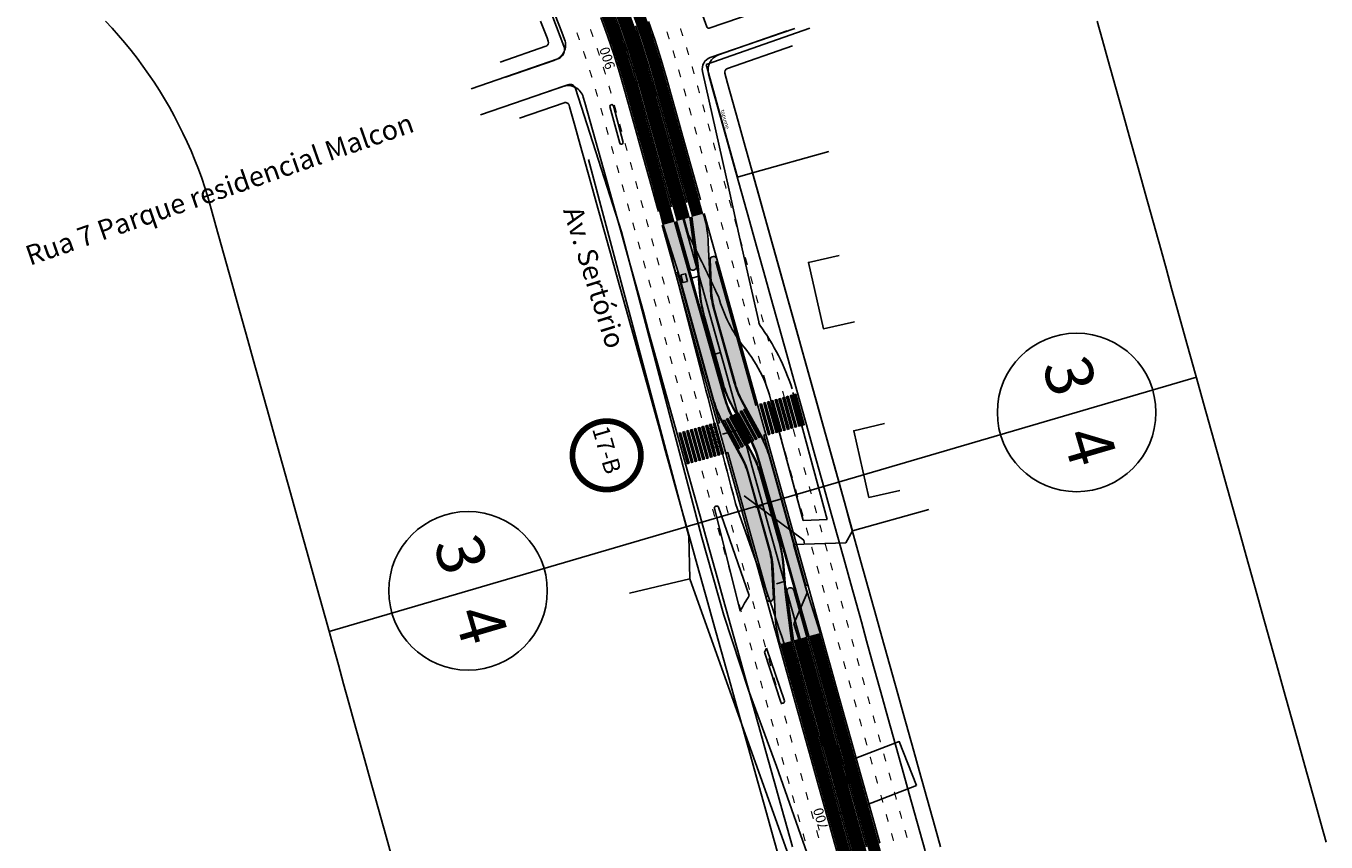
# Model space of a CAD drawing. Extents: x 187963 to 188988, y 1675814 to 1676408.
# Drawn here: x 188209 to 188275, y 1676203 to 1676244 of the extents above; entities that cross this region are included whole.
import ezdxf
from ezdxf.enums import TextEntityAlignment as Align

# ---------------------------------------------------------------- set-up
doc = ezdxf.new("R2010")
doc.units = 0
doc.header["$MEASUREMENT"] = 0
doc.linetypes.add('ACAD_ISO03W100', pattern=[30, 12, -18])
doc.layers.get('0').update_dxf_attribs({"linetype": 'CONTINUOUS'})
for name, color, linetype in [('AB-CARLA-CORREDOR', 254, 'CONTINUOUS'), ('AB-CARLA-PINT_CORREDOR', 7, 'CONTINUOUS'), ('AB-CARLA_CANTEIRO', 86, 'CONTINUOUS'), ('AB-CARLA_EST_HACHURA', 42, 'CONTINUOUS'), ('AB-CARLA_ESTACAO', 7, 'CONTINUOUS'), ('ARTICULAÇÃO', 20, 'CONTINUOUS'), ('EIXO_MODIFICADO_SERTORIO', 7, 'CONTINUOUS'), ('SER-CARLA_CANTEIRO', 86, 'CONTINUOUS'), ('SER-CARLA_CORREDOR', 254, 'CONTINUOUS'), ('SER-CARLA_PINT_CORREDOR', 7, 'CONTINUOUS'), ('SER-CARLA_PROJETO', 7, 'CONTINUOUS'), ('SERT-CARLA-PASSEIO', 7, 'CONTINUOUS'), ('SERT_ANT_PISTAS', 7, 'ACAD_ISO03W100'), ('SERT_DIVISAS', 251, 'CONTINUOUS'), ('SERT_EDIFICACAO', 251, 'CONTINUOUS'), ('SERT_ESTRADA', 5, 'CONTINUOUS'), ('SERT_PARADA', 251, 'CONTINUOUS'), ('SERT_TEXTO-RUAS', 7, 'CONTINUOUS')]:
    doc.layers.add(name, color=color, linetype=linetype)
doc.styles.add('ROMANS', font='romans')
doc.styles.add('SWIS721BLKBT', font='swissk.ttf')
pattern_1 = [(105.5772, (188242.90172, 1676223.91321), (-0.05297982, -0.0147695), [0.04, -0.015]), (195.5772, (188242.90172, 1676223.91321), (0.0147695, -0.05297982), [0.04, -0.015])]

# ---------------------------------------------------------------- blocks, each defined once
blk = doc.blocks.new('PINTURA-PISTA')
at = {"const_width": 0.3}
blk.add_lwpolyline([(0, 0), (2, 0)], dxfattribs=at)

msp = doc.modelspace()

# ---------------------------------------------------------------- hatches: boundary and pattern name
at = {"ltscale": 4000}
for points in [[(188247.22, 1676225.556), (188247.65, 1676224.015), (188247.727, 1676224.036), (188247.297, 1676225.578)], [(188247.413, 1676225.61), (188247.842, 1676224.069), (188247.919, 1676224.09), (188247.49, 1676225.631)], [(188247.605, 1676225.663), (188248.035, 1676224.122), (188248.112, 1676224.144), (188247.682, 1676225.685)], [(188247.798, 1676225.717), (188248.228, 1676224.176), (188248.305, 1676224.197), (188247.875, 1676225.739)], [(188247.991, 1676225.771), (188248.42, 1676224.23), (188248.497, 1676224.251), (188248.068, 1676225.792)], [(188245.337, 1676224.948), (188245.267, 1676224.91), (188246.033, 1676223.505), (188246.103, 1676223.543)], [(188245.513, 1676225.044), (188245.443, 1676225.005), (188246.208, 1676223.6), (188246.278, 1676223.639)], [(188246.686, 1676223.746), (188246.763, 1676223.768), (188246.334, 1676225.309), (188246.257, 1676225.288)], [(188246.526, 1676225.363), (188246.449, 1676225.341), (188246.879, 1676223.8), (188246.956, 1676223.821)], [(188246.642, 1676225.395), (188247.072, 1676223.854), (188247.149, 1676223.875), (188246.719, 1676225.416)], [(188246.835, 1676225.449), (188247.264, 1676223.907), (188247.341, 1676223.929), (188246.912, 1676225.47)], [(188247.027, 1676225.502), (188247.457, 1676223.961), (188247.534, 1676223.983), (188247.104, 1676225.524)], [(188243.605, 1676224.221), (188243.528, 1676224.2), (188243.957, 1676222.658), (188244.034, 1676222.68)], [(188244.15, 1676222.712), (188244.227, 1676222.734), (188243.797, 1676224.275), (188243.72, 1676224.253)], [(188244.343, 1676222.766), (188244.42, 1676222.787), (188243.99, 1676224.329), (188243.913, 1676224.307)], [(188244.464, 1676224.472), (188244.393, 1676224.434), (188245.159, 1676223.029), (188245.229, 1676223.067)], [(188244.639, 1676224.568), (188244.569, 1676224.529), (188245.334, 1676223.124), (188245.405, 1676223.163)], [(188244.815, 1676224.663), (188244.745, 1676224.625), (188245.51, 1676223.22), (188245.58, 1676223.258)], [(188245.162, 1676224.852), (188245.092, 1676224.814), (188245.857, 1676223.409), (188245.927, 1676223.447)], [(188242.609, 1676222.283), (188242.686, 1676222.304), (188242.256, 1676223.845), (188242.179, 1676223.824)], [(188242.801, 1676222.336), (188242.878, 1676222.358), (188242.449, 1676223.899), (188242.372, 1676223.877)], [(188242.641, 1676223.953), (188242.564, 1676223.931), (188242.994, 1676222.39), (188243.071, 1676222.411)], [(188243.187, 1676222.444), (188243.264, 1676222.465), (188242.834, 1676224.006), (188242.757, 1676223.985)], [(188243.027, 1676224.06), (188242.95, 1676224.039), (188243.379, 1676222.497), (188243.456, 1676222.519)], [(188243.572, 1676222.551), (188243.649, 1676222.573), (188243.219, 1676224.114), (188243.142, 1676224.092)], [(188243.765, 1676222.605), (188243.842, 1676222.626), (188243.412, 1676224.168), (188243.335, 1676224.146)]]:
    msp.add_hatch(color=256, dxfattribs=at).paths.add_polyline_path(points)
at = {"layer": 'AB-CARLA-CORREDOR', "ltscale": 4000}
h = msp.add_hatch(color=256, dxfattribs=at)
h.paths.add_polyline_path([(188245.331, 1676225.451, -0.05657), (188244.99, 1676226.293), (188244.965, 1676226.382), (188243.902, 1676230.196, -0.056784), (188243.758, 1676231.097), (188243.654, 1676233.419, 0.056784), (188243.439, 1676234.76), (188243.401, 1676234.897), (188242.819, 1676234.734), (188243.137, 1676232.259), (188243.26, 1676230.755, 0.03838), (188243.467, 1676229.707), (188244.424, 1676226.276, 0.056784), (188244.815, 1676225.311), (188245.087, 1676224.812), (188245.162, 1676224.852), (188245.927, 1676223.447), (188245.847, 1676223.404, -0.045491), (188246.236, 1676222.38), (188248.718, 1676213.58), (188249.298, 1676213.742), (188249.27, 1676213.842), (188248.548, 1676216.132), (188246.736, 1676222.635, 0.05657), (188246.367, 1676223.546)])
h.paths.add_polyline_path([(188246.033, 1676223.505), (188245.267, 1676224.91), (188245.337, 1676224.948), (188246.103, 1676223.543)], flags=16)
h.paths.add_polyline_path([(188246.208, 1676223.6), (188245.443, 1676225.005), (188245.513, 1676225.044), (188246.278, 1676223.639)], flags=16)
h = msp.add_hatch(color=256, dxfattribs=at)
h.paths.add_polyline_path([(188245.51, 1676223.22), (188244.745, 1676224.625), (188244.829, 1676224.671, -0.045491), (188244.441, 1676225.695), (188241.955, 1676234.494), (188241.378, 1676234.333), (188241.406, 1676234.233), (188242.128, 1676231.942), (188243.941, 1676225.439, 0.05657), (188244.31, 1676224.529), (188245.345, 1676222.624, -0.05657), (188245.686, 1676221.782), (188246.774, 1676217.879, -0.056784), (188246.918, 1676216.978), (188247.023, 1676214.656, 0.056784), (188247.237, 1676213.315), (188247.275, 1676213.178), (188247.857, 1676213.34), (188247.539, 1676215.816), (188247.416, 1676217.32, 0.03838), (188247.209, 1676218.368), (188246.252, 1676221.799, 0.056784), (188245.861, 1676222.764), (188245.589, 1676223.263)])
h.paths.add_polyline_path([(188245.159, 1676223.029), (188244.393, 1676224.434), (188244.464, 1676224.472), (188245.229, 1676223.067)], flags=16)
h.paths.add_polyline_path([(188245.334, 1676223.124), (188244.569, 1676224.529), (188244.639, 1676224.568), (188245.405, 1676223.163)], flags=16)
at = {"layer": 'AB-CARLA_CANTEIRO', "ltscale": 4000}
for points in [[(188242.053, 1676234.521), (188242.706, 1676232.177, 0.933215), (188243.058, 1676232.249), (188242.727, 1676234.709)], [(188247.618, 1676215.826), (188247.949, 1676213.366), (188248.624, 1676213.554), (188247.97, 1676215.898, 0.933215)]]:
    msp.add_hatch(color=256, dxfattribs=at).paths.add_polyline_path(points)
at = {"layer": 'AB-CARLA_EST_HACHURA', "ltscale": 4000}
h = msp.add_hatch(dxfattribs=at)
h.set_pattern_fill('ANGLE', color=256, scale=0.2, angle=105.5772, style=0)
h.set_pattern_definition(pattern_1)
h.paths.add_polyline_path([(188244.026, 1676232.471), (188244.121, 1676232.498), (188244.086, 1676232.624, 0.756335), (188243.741, 1676232.592), (188243.812, 1676231.012, 0.056784), (188243.955, 1676230.118), (188245.019, 1676226.301, 0.056784), (188245.359, 1676225.462), (188246.402, 1676223.548, 0.347031), (188246.527, 1676223.494), (188246.462, 1676223.728), (188246.559, 1676223.755), (188246.14, 1676225.255), (188246.045, 1676225.228)])
h = msp.add_hatch(dxfattribs=at)
h.set_pattern_fill('ANGLE', color=256, scale=0.2, angle=105.5772, style=0)
h.set_pattern_definition(pattern_1)
h.paths.add_polyline_path([(188246.651, 1676215.603), (188246.554, 1676215.577), (188246.585, 1676215.467, 0.795436), (188246.935, 1676215.483), (188246.864, 1676217.063, 0.056784), (188246.721, 1676217.957), (188245.657, 1676221.774, 0.056784), (188245.317, 1676222.613), (188244.274, 1676224.527, 0.347031), (188244.149, 1676224.581), (188244.214, 1676224.347), (188244.117, 1676224.32), (188244.535, 1676222.82), (188244.632, 1676222.846)])
h = msp.add_hatch(dxfattribs=at)
h.set_pattern_fill('ANGLE', color=256, scale=0.2, angle=105.5772, style=0)
h.set_pattern_definition(pattern_1)
h.paths.add_polyline_path([(188245.076, 1676224.706, 0.972173), (188244.918, 1676224.62, 0.007067), (188245.6, 1676223.369, 0.972173), (188245.758, 1676223.455, 0.007067)])

# ---------------------------------------------------------------- linework, layer by layer
at = {"color": 1, "ltscale": 4000, "const_width": 0.288}
msp.add_lwpolyline([(188238.136, 1676224.387, 1), (188238.917, 1676221.021, 1)], format="xyb", close=True, dxfattribs=at)
at = {"const_width": 0.06}
msp.add_lwpolyline([(188248.581, 1676221.716), (188248.473, 1676222.101)], dxfattribs=at)
at = {"layer": 'AB-CARLA-CORREDOR'}
for points in [[(188248.718, 1676213.58), (188246.236, 1676222.38, 0.056784), (188245.723, 1676223.645), (188244.815, 1676225.311, -0.056784), (188244.424, 1676226.276), (188243.467, 1676229.707, -0.03838), (188243.26, 1676230.755), (188243.137, 1676232.259), (188242.819, 1676234.734)], [(188243.401, 1676234.897), (188243.439, 1676234.76, -0.056784), (188243.654, 1676233.419), (188243.758, 1676231.097, 0.056784), (188243.902, 1676230.196), (188244.965, 1676226.382), (188244.99, 1676226.293, 0.05657), (188245.331, 1676225.451), (188246.367, 1676223.546, -0.05657), (188246.736, 1676222.635), (188248.548, 1676216.132), (188249.27, 1676213.842), (188249.298, 1676213.742)], [(188247.275, 1676213.178), (188247.237, 1676213.315, -0.056784), (188247.023, 1676214.656), (188246.918, 1676216.978, 0.056784), (188246.774, 1676217.879), (188245.688, 1676221.776), (188245.686, 1676221.782, 0.05657), (188245.345, 1676222.624), (188244.31, 1676224.529, -0.05657), (188243.941, 1676225.439), (188242.128, 1676231.942), (188241.406, 1676234.233), (188241.378, 1676234.333)], [(188241.955, 1676234.494), (188244.441, 1676225.695, 0.056784), (188244.954, 1676224.43), (188245.861, 1676222.764, -0.056784), (188246.252, 1676221.799), (188247.209, 1676218.368, -0.03838), (188247.416, 1676217.32), (188247.539, 1676215.816), (188247.857, 1676213.34)]]:
    msp.add_lwpolyline(points, format="xyb", dxfattribs=at)
at = {"layer": 'AB-CARLA-PINT_CORREDOR'}
for points in [[(188248.672, 1676213.568), (188246.207, 1676222.372, 0.056784), (188245.696, 1676223.631), (188244.862, 1676225.163), (188244.789, 1676225.297, -0.056784), (188244.395, 1676226.268), (188243.438, 1676229.699, -0.0384), (188243.23, 1676230.752), (188243.107, 1676232.256), (188242.776, 1676234.722)], [(188242.014, 1676234.51), (188244.469, 1676225.703, 0.056784), (188244.98, 1676224.444), (188245.887, 1676222.778, -0.056784), (188246.281, 1676221.807), (188247.238, 1676218.376, -0.0384), (188247.446, 1676217.323), (188247.569, 1676215.819), (188247.901, 1676213.352)]]:
    msp.add_lwpolyline(points, format="xyb", dxfattribs=at)
at = {"layer": 'AB-CARLA_CANTEIRO'}
for points in [[(188242.727, 1676234.709), (188243.058, 1676232.249, -0.933215), (188242.706, 1676232.177), (188242.053, 1676234.521)], [(188247.949, 1676213.366), (188247.618, 1676215.826, -0.933215), (188247.97, 1676215.898), (188248.624, 1676213.554)]]:
    msp.add_lwpolyline(points, format="xyb", dxfattribs=at)
at = {"layer": 'AB-CARLA_ESTACAO', "ltscale": 4000}
for points in [[(188249.346, 1676213.755), (188248.674, 1676216.167), (188243.449, 1676234.91)], [(188247.227, 1676213.165), (188241.329, 1676234.319)], [(188246.141, 1676225.255), (188246.045, 1676225.228), (188244.026, 1676232.471), (188244.122, 1676232.498)], [(188242.003, 1676231.907), (188242.099, 1676231.934), (188244.214, 1676224.347), (188244.118, 1676224.32)], [(188248.035, 1676224.122), (188247.605, 1676225.663)], [(188246.269, 1676223.792), (188245.504, 1676225.197)], [(188246.879, 1676223.8), (188246.449, 1676225.341)], [(188247.457, 1676223.961), (188247.027, 1676225.502)], [(188242.801, 1676222.336), (188242.372, 1676223.877)], [(188243.379, 1676222.497), (188242.95, 1676224.039)], [(188243.957, 1676222.658), (188243.528, 1676224.2)], [(188248.674, 1676216.167), (188248.577, 1676216.141), (188246.462, 1676223.728), (188246.559, 1676223.755)], [(188244.535, 1676222.82), (188244.632, 1676222.846), (188246.651, 1676215.603), (188246.554, 1676215.577)]]:
    msp.add_lwpolyline(points, dxfattribs=at)
for points in [[(188244.091, 1676232.608, 0.795436), (188243.741, 1676232.592), (188243.812, 1676231.012, 0.056784), (188243.955, 1676230.118), (188245.019, 1676226.301, 0.056784), (188245.359, 1676225.462), (188246.402, 1676223.548, 0.349216), (188246.528, 1676223.494)], [(188246.585, 1676215.467, 0.795436), (188246.935, 1676215.483), (188246.864, 1676217.063, 0.056784), (188246.721, 1676217.957), (188245.657, 1676221.774, 0.056784), (188245.317, 1676222.613), (188244.274, 1676224.527, 0.349216), (188244.148, 1676224.58)]]:
    msp.add_lwpolyline(points, format="xyb", dxfattribs=at)
for points in [[(188247.297, 1676225.577), (188247.727, 1676224.036), (188247.65, 1676224.015), (188247.22, 1676225.556)], [(188247.49, 1676225.631), (188247.919, 1676224.09), (188247.842, 1676224.069), (188247.413, 1676225.61)], [(188247.682, 1676225.685), (188248.112, 1676224.144), (188248.035, 1676224.122), (188247.605, 1676225.663)], [(188247.875, 1676225.739), (188248.305, 1676224.197), (188248.228, 1676224.176), (188247.798, 1676225.717)], [(188248.068, 1676225.792), (188248.497, 1676224.251), (188248.42, 1676224.23), (188247.991, 1676225.771)], [(188245.337, 1676224.948), (188246.103, 1676223.543), (188246.033, 1676223.505), (188245.267, 1676224.91)], [(188245.513, 1676225.044), (188246.278, 1676223.639), (188246.208, 1676223.6), (188245.443, 1676225.005)], [(188246.334, 1676225.309), (188246.763, 1676223.768), (188246.686, 1676223.746), (188246.257, 1676225.288)], [(188246.526, 1676225.363), (188246.956, 1676223.821), (188246.879, 1676223.8), (188246.449, 1676225.341)], [(188246.719, 1676225.416), (188247.149, 1676223.875), (188247.072, 1676223.854), (188246.642, 1676225.395)], [(188246.912, 1676225.47), (188247.341, 1676223.929), (188247.264, 1676223.907), (188246.835, 1676225.449)], [(188247.104, 1676225.524), (188247.534, 1676223.983), (188247.457, 1676223.961), (188247.027, 1676225.502)], [(188243.605, 1676224.221), (188244.034, 1676222.68), (188243.957, 1676222.658), (188243.528, 1676224.2)], [(188243.797, 1676224.275), (188244.227, 1676222.734), (188244.15, 1676222.712), (188243.72, 1676224.253)], [(188243.99, 1676224.329), (188244.42, 1676222.787), (188244.343, 1676222.766), (188243.913, 1676224.307)], [(188244.464, 1676224.472), (188245.229, 1676223.067), (188245.159, 1676223.029), (188244.393, 1676224.434)], [(188244.639, 1676224.568), (188245.405, 1676223.163), (188245.334, 1676223.124), (188244.569, 1676224.529)], [(188244.815, 1676224.663), (188245.58, 1676223.258), (188245.51, 1676223.22), (188244.745, 1676224.625)], [(188245.162, 1676224.852), (188245.927, 1676223.447), (188245.857, 1676223.409), (188245.092, 1676224.814)], [(188242.256, 1676223.845), (188242.686, 1676222.304), (188242.609, 1676222.283), (188242.179, 1676223.824)], [(188242.449, 1676223.899), (188242.878, 1676222.358), (188242.801, 1676222.336), (188242.372, 1676223.877)], [(188242.641, 1676223.953), (188243.071, 1676222.411), (188242.994, 1676222.39), (188242.564, 1676223.931)], [(188242.834, 1676224.006), (188243.264, 1676222.465), (188243.187, 1676222.444), (188242.757, 1676223.985)], [(188243.027, 1676224.06), (188243.456, 1676222.519), (188243.379, 1676222.497), (188242.95, 1676224.039)], [(188243.219, 1676224.114), (188243.649, 1676222.573), (188243.572, 1676222.551), (188243.142, 1676224.092)], [(188243.412, 1676224.168), (188243.842, 1676222.626), (188243.765, 1676222.605), (188243.335, 1676224.146)]]:
    msp.add_lwpolyline(points, close=True, dxfattribs=at)
msp.add_lwpolyline([(188245.757, 1676223.457, 0.007042), (188245.078, 1676224.704, 1), (188244.919, 1676224.618, 0.007042), (188245.599, 1676223.371, 1)], format="xyb", close=True, dxfattribs=at)
at = {"layer": 'ARTICULAÇÃO'}
for p, q in [((188213.575, 1676244.257), (188213.239, 1676244.618)), ((188263.541, 1676243.646), (188263.273, 1676244.609)), ((188213.903, 1676243.888), (188213.575, 1676244.257)), ((188214.222, 1676243.512), (188213.903, 1676243.888)), ((188214.533, 1676243.129), (188214.222, 1676243.512)), ((188263.81, 1676242.683), (188263.541, 1676243.646)), ((188214.836, 1676242.74), (188214.533, 1676243.129)), ((188215.129, 1676242.343), (188214.836, 1676242.74)), ((188264.078, 1676241.719), (188263.81, 1676242.683)), ((188215.414, 1676241.941), (188215.129, 1676242.343)), ((188215.69, 1676241.532), (188215.414, 1676241.941)), ((188215.957, 1676241.117), (188215.69, 1676241.532)), ((188264.347, 1676240.756), (188264.078, 1676241.719)), ((188216.214, 1676240.696), (188215.957, 1676241.117)), ((188216.462, 1676240.269), (188216.214, 1676240.696)), ((188264.615, 1676239.793), (188264.347, 1676240.756)), ((188216.7, 1676239.837), (188216.462, 1676240.269)), ((188216.929, 1676239.4), (188216.7, 1676239.837)), ((188217.148, 1676238.958), (188216.929, 1676239.4)), ((188264.884, 1676238.829), (188264.615, 1676239.793)), ((188217.357, 1676238.511), (188217.148, 1676238.958)), ((188265.152, 1676237.866), (188264.884, 1676238.829)), ((188217.556, 1676238.06), (188217.357, 1676238.511)), ((188217.745, 1676237.605), (188217.556, 1676238.06)), ((188217.924, 1676237.145), (188217.745, 1676237.605)), ((188265.421, 1676236.903), (188265.152, 1676237.866)), ((188218.093, 1676236.681), (188217.924, 1676237.145)), ((188218.251, 1676236.214), (188218.093, 1676236.681)), ((188265.689, 1676235.94), (188265.421, 1676236.903)), ((188218.399, 1676235.743), (188218.251, 1676236.214)), ((188218.573, 1676235.141), (188218.399, 1676235.743)), ((188265.958, 1676234.976), (188265.689, 1676235.94)), ((188218.81, 1676234.29), (188218.573, 1676235.141)), ((188266.227, 1676234.013), (188265.958, 1676234.976)), ((188219.079, 1676233.327), (188218.81, 1676234.29)), ((188266.495, 1676233.05), (188266.227, 1676234.013)), ((188219.348, 1676232.364), (188219.079, 1676233.327)), ((188266.764, 1676232.087), (188266.495, 1676233.05)), ((188219.616, 1676231.401), (188219.348, 1676232.364)), ((188267.032, 1676231.123), (188266.764, 1676232.087)), ((188219.885, 1676230.437), (188219.616, 1676231.401)), ((188267.301, 1676230.16), (188267.032, 1676231.123)), ((188220.153, 1676229.474), (188219.885, 1676230.437)), ((188267.838, 1676228.234), (188267.301, 1676230.16)), ((188220.422, 1676228.511), (188220.153, 1676229.474)), ((188220.69, 1676227.547), (188220.422, 1676228.511)), ((188268.106, 1676227.27), (188267.838, 1676228.234)), ((188220.959, 1676226.584), (188220.69, 1676227.547)), ((188268.375, 1676226.307), (188268.106, 1676227.27)), ((188221.227, 1676225.621), (188220.959, 1676226.584)), ((188224.519, 1676213.814), (188268.282, 1676226.641)), ((188268.643, 1676225.344), (188268.375, 1676226.307)), ((188221.496, 1676224.658), (188221.227, 1676225.621)), ((188268.912, 1676224.38), (188268.643, 1676225.344)), ((188221.764, 1676223.694), (188221.496, 1676224.658)), ((188269.18, 1676223.417), (188268.912, 1676224.38)), ((188222.033, 1676222.731), (188221.764, 1676223.694)), ((188269.449, 1676222.454), (188269.18, 1676223.417)), ((188222.301, 1676221.768), (188222.033, 1676222.731)), ((188269.718, 1676221.491), (188269.449, 1676222.454)), ((188222.57, 1676220.805), (188222.301, 1676221.768)), ((188269.986, 1676220.527), (188269.718, 1676221.491)), ((188222.839, 1676219.841), (188222.57, 1676220.805)), ((188270.255, 1676219.564), (188269.986, 1676220.527)), ((188223.107, 1676218.878), (188222.839, 1676219.841)), ((188270.523, 1676218.601), (188270.255, 1676219.564)), ((188223.376, 1676217.915), (188223.107, 1676218.878)), ((188270.792, 1676217.638), (188270.523, 1676218.601)), ((188223.913, 1676215.988), (188223.376, 1676217.915)), ((188271.06, 1676216.674), (188270.792, 1676217.638)), ((188271.329, 1676215.711), (188271.06, 1676216.674)), ((188224.181, 1676215.025), (188223.913, 1676215.988)), ((188271.597, 1676214.748), (188271.329, 1676215.711)), ((188224.45, 1676214.062), (188224.181, 1676215.025)), ((188271.866, 1676213.784), (188271.597, 1676214.748)), ((188224.718, 1676213.098), (188224.45, 1676214.062)), ((188272.134, 1676212.821), (188271.866, 1676213.784)), ((188224.987, 1676212.135), (188224.718, 1676213.098)), ((188272.403, 1676211.858), (188272.134, 1676212.821)), ((188225.255, 1676211.172), (188224.987, 1676212.135)), ((188272.671, 1676210.895), (188272.403, 1676211.858)), ((188225.524, 1676210.209), (188225.255, 1676211.172)), ((188272.94, 1676209.931), (188272.671, 1676210.895)), ((188225.792, 1676209.245), (188225.524, 1676210.209)), ((188273.209, 1676208.968), (188272.94, 1676209.931)), ((188226.061, 1676208.282), (188225.792, 1676209.245)), ((188273.477, 1676208.005), (188273.209, 1676208.968)), ((188226.33, 1676207.319), (188226.061, 1676208.282)), ((188273.746, 1676207.042), (188273.477, 1676208.005)), ((188226.598, 1676206.356), (188226.33, 1676207.319)), ((188274.014, 1676206.078), (188273.746, 1676207.042)), ((188226.867, 1676205.392), (188226.598, 1676206.356)), ((188274.283, 1676205.115), (188274.014, 1676206.078)), ((188227.135, 1676204.429), (188226.867, 1676205.392)), ((188274.551, 1676204.152), (188274.283, 1676205.115)), ((188227.404, 1676203.466), (188227.135, 1676204.429)), ((188274.82, 1676203.189), (188274.551, 1676204.152)), ((188227.672, 1676202.502), (188227.404, 1676203.466))]:
    msp.add_line(p, q, dxfattribs=at)
for centre in [(188262.239, 1676224.87), (188231.531, 1676215.869)]:
    msp.add_circle(centre, 4, dxfattribs=at)
at = {"layer": 'EIXO_MODIFICADO_SERTORIO', "ltscale": 4000}
for points in [[(188251.246, 1676202.845), (188250.977, 1676203.809), (188250.709, 1676204.772), (188250.44, 1676205.735), (188250.172, 1676206.699), (188249.903, 1676207.662), (188249.635, 1676208.625), (188249.366, 1676209.588), (188249.098, 1676210.552), (188248.829, 1676211.515), (188248.561, 1676212.478), (188248.292, 1676213.441), (188248.024, 1676214.405), (188247.755, 1676215.368), (188247.486, 1676216.331), (188247.218, 1676217.295), (188246.949, 1676218.258), (188246.681, 1676219.221), (188246.412, 1676220.184), (188246.144, 1676221.148), (188245.875, 1676222.111), (188245.607, 1676223.074), (188245.338, 1676224.037), (188245.07, 1676225.001), (188244.801, 1676225.964), (188244.533, 1676226.927), (188244.264, 1676227.89), (188243.995, 1676228.854), (188243.727, 1676229.817), (188243.458, 1676230.78), (188243.19, 1676231.744), (188242.921, 1676232.707), (188242.653, 1676233.67), (188242.384, 1676234.633), (188242.116, 1676235.597), (188241.847, 1676236.56), (188241.579, 1676237.523), (188241.31, 1676238.486), (188241.042, 1676239.45), (188240.773, 1676240.413), (188240.504, 1676241.376), (188240.227, 1676242.334), (188239.927, 1676243.288), (188239.606, 1676244.236), (188239.264, 1676245.175)], [(188239.927, 1676243.288), (188238.976, 1676242.978)], [(188241.042, 1676239.45), (188240.656, 1676239.342)], [(188242.116, 1676235.597), (188241.73, 1676235.489)], [(188243.19, 1676231.744), (188242.805, 1676231.636)], [(188244.264, 1676227.89), (188243.879, 1676227.783)], [(188245.338, 1676224.037), (188244.375, 1676223.769)], [(188246.412, 1676220.184), (188246.027, 1676220.077)], [(188247.486, 1676216.331), (188247.101, 1676216.224)], [(188248.561, 1676212.478), (188248.175, 1676212.371)], [(188249.635, 1676208.625), (188249.249, 1676208.518)], [(188250.709, 1676204.772), (188249.746, 1676204.503)]]:
    msp.add_lwpolyline(points, dxfattribs=at)
at = {"layer": 'SER-CARLA_CANTEIRO', "ltscale": 4000, "const_width": 0.7}
for points in [[(188242.389, 1676234.615), (188242.157, 1676235.45), (188242.116, 1676235.597), (188241.847, 1676236.56), (188241.579, 1676237.523), (188241.31, 1676238.486), (188241.042, 1676239.45), (188240.773, 1676240.413), (188240.504, 1676241.376), (188240.227, 1676242.334), (188239.927, 1676243.288), (188239.606, 1676244.236), (188239.264, 1676245.175)], [(188251.514, 1676201.882), (188251.246, 1676202.845), (188250.977, 1676203.809), (188250.709, 1676204.772), (188250.44, 1676205.735), (188250.172, 1676206.699), (188249.903, 1676207.662), (188249.635, 1676208.625), (188249.366, 1676209.588), (188249.098, 1676210.552), (188248.829, 1676211.515), (188248.561, 1676212.478), (188248.287, 1676213.46)]]:
    msp.add_lwpolyline(points, dxfattribs=at)
at = {"layer": 'SER-CARLA_CORREDOR', "ltscale": 4000, "const_width": 0.6}
for points in [[(188241.667, 1676234.413), (188241.393, 1676235.395), (188241.125, 1676236.359), (188240.856, 1676237.322), (188240.588, 1676238.285), (188240.319, 1676239.248), (188240.051, 1676240.212), (188239.783, 1676241.171), (188239.509, 1676242.118), (188239.214, 1676243.056), (188238.899, 1676243.987), (188238.562, 1676244.911)], [(188243.112, 1676234.816), (188242.838, 1676235.798), (188242.57, 1676236.761), (188242.301, 1676237.725), (188242.033, 1676238.688), (188241.764, 1676239.651), (188241.495, 1676240.614), (188241.226, 1676241.581), (188240.945, 1676242.551), (188240.64, 1676243.521), (188240.314, 1676244.484), (188239.966, 1676245.439)], [(188252.237, 1676202.084), (188251.968, 1676203.047), (188251.7, 1676204.01), (188251.431, 1676204.973), (188251.163, 1676205.937), (188250.894, 1676206.9), (188250.626, 1676207.863), (188250.357, 1676208.827), (188250.089, 1676209.79), (188249.82, 1676210.753), (188249.552, 1676211.716), (188249.283, 1676212.68), (188249.009, 1676213.661)], [(188250.524, 1676202.644), (188250.255, 1676203.607), (188249.986, 1676204.571), (188249.718, 1676205.534), (188249.449, 1676206.497), (188249.181, 1676207.46), (188248.912, 1676208.424), (188248.644, 1676209.387), (188248.375, 1676210.35), (188248.107, 1676211.314), (188247.838, 1676212.277), (188247.564, 1676213.259)]]:
    msp.add_lwpolyline(points, dxfattribs=at)
at = {"layer": 'SER-CARLA_PINT_CORREDOR', "ltscale": 4000}
for points in [[(188241.137, 1676235.012), (188241.056, 1676235.301), (188240.788, 1676236.265), (188240.519, 1676237.228), (188240.251, 1676238.191), (188239.982, 1676239.154), (188239.713, 1676240.118), (188239.446, 1676241.075), (188239.174, 1676242.016), (188238.881, 1676242.947), (188238.568, 1676243.871), (188238.235, 1676244.788)], [(188241.799, 1676235.243), (188241.73, 1676235.489), (188241.462, 1676236.453), (188241.193, 1676237.416), (188240.925, 1676238.379), (188240.656, 1676239.342), (188240.388, 1676240.306), (188240.12, 1676241.267), (188239.844, 1676242.219), (188239.547, 1676243.164), (188239.229, 1676244.103), (188238.89, 1676245.034)], [(188243.256, 1676235.603), (188243.175, 1676235.892), (188242.907, 1676236.855), (188242.638, 1676237.819), (188242.37, 1676238.782), (188242.101, 1676239.745), (188241.833, 1676240.708), (188241.563, 1676241.677), (188241.28, 1676242.652), (188240.973, 1676243.63), (188240.644, 1676244.6)], [(188242.57, 1676235.458), (188242.501, 1676235.704), (188242.232, 1676236.667), (188241.964, 1676237.631), (188241.695, 1676238.594), (188241.427, 1676239.557), (188241.158, 1676240.52), (188240.889, 1676241.486), (188240.61, 1676242.45), (188240.307, 1676243.413), (188239.984, 1676244.368)], [(188252.306, 1676203.141), (188252.037, 1676204.104), (188251.768, 1676205.067), (188251.5, 1676206.031), (188251.231, 1676206.994), (188250.963, 1676207.957), (188250.694, 1676208.92), (188250.426, 1676209.884), (188250.157, 1676210.847), (188249.889, 1676211.81), (188249.62, 1676212.774), (188249.346, 1676213.755)], [(188250.186, 1676202.55), (188249.918, 1676203.513), (188249.649, 1676204.477), (188249.381, 1676205.44), (188249.112, 1676206.403), (188248.844, 1676207.366), (188248.575, 1676208.33), (188248.307, 1676209.293), (188248.038, 1676210.256), (188247.77, 1676211.22), (188247.501, 1676212.183), (188247.227, 1676213.165)], [(188250.861, 1676202.738), (188250.592, 1676203.701), (188250.324, 1676204.665), (188250.055, 1676205.628), (188249.787, 1676206.591), (188249.518, 1676207.554), (188249.249, 1676208.518), (188248.981, 1676209.481), (188248.712, 1676210.444), (188248.444, 1676211.408), (188248.175, 1676212.371), (188247.902, 1676213.353)], [(188251.631, 1676202.953), (188251.363, 1676203.916), (188251.094, 1676204.879), (188250.826, 1676205.843), (188250.557, 1676206.806), (188250.289, 1676207.769), (188250.02, 1676208.733), (188249.752, 1676209.696), (188249.483, 1676210.659), (188249.214, 1676211.622), (188248.946, 1676212.586), (188248.672, 1676213.568)]]:
    msp.add_lwpolyline(points, dxfattribs=at)
at = {"layer": 'SER-CARLA_PROJETO', "ltscale": 4000}
for p, q in [((188236.269, 1676244.048), (188235.933, 1676244.914)), ((188236.403, 1676243.681), (188236.269, 1676244.048)), ((188247.636, 1676244.126), (188244.174, 1676242.917)), ((188233.417, 1676241.792), (188235.912, 1676242.651)), ((188243.855, 1676241.272), (188243.668, 1676241.947)), ((188233.871, 1676240.474), (188236.316, 1676241.317)), ((188244.124, 1676240.309), (188243.855, 1676241.272)), ((188237.426, 1676240.501), (188237.345, 1676240.783)), ((188237.691, 1676239.554), (188237.426, 1676240.501)), ((188244.393, 1676239.346), (188244.124, 1676240.309)), ((188237.959, 1676238.59), (188237.691, 1676239.554)), ((188244.661, 1676238.383), (188244.393, 1676239.346)), ((188238.228, 1676237.627), (188237.959, 1676238.59)), ((188244.93, 1676237.419), (188244.661, 1676238.383)), ((188238.496, 1676236.664), (188238.228, 1676237.627)), ((188245.198, 1676236.456), (188244.93, 1676237.419)), ((188238.765, 1676235.701), (188238.496, 1676236.664)), ((188245.467, 1676235.493), (188245.198, 1676236.456)), ((188239.033, 1676234.737), (188238.765, 1676235.701)), ((188245.735, 1676234.529), (188245.467, 1676235.493)), ((188239.302, 1676233.774), (188239.033, 1676234.737)), ((188246.004, 1676233.566), (188245.735, 1676234.529)), ((188239.57, 1676232.811), (188239.302, 1676233.774)), ((188246.272, 1676232.603), (188246.004, 1676233.566)), ((188239.839, 1676231.848), (188239.57, 1676232.811)), ((188246.541, 1676231.64), (188246.272, 1676232.603)), ((188240.107, 1676230.884), (188239.839, 1676231.848)), ((188246.809, 1676230.676), (188246.541, 1676231.64)), ((188240.376, 1676229.921), (188240.107, 1676230.884)), ((188247.078, 1676229.713), (188246.809, 1676230.676)), ((188240.644, 1676228.958), (188240.376, 1676229.921)), ((188247.346, 1676228.75), (188247.078, 1676229.713)), ((188240.913, 1676227.994), (188240.644, 1676228.958)), ((188247.615, 1676227.787), (188247.346, 1676228.75)), ((188241.182, 1676227.031), (188240.913, 1676227.994)), ((188247.884, 1676226.823), (188247.615, 1676227.787)), ((188241.45, 1676226.068), (188241.182, 1676227.031)), ((188248.152, 1676225.86), (188247.884, 1676226.823)), ((188241.719, 1676225.105), (188241.45, 1676226.068)), ((188248.421, 1676224.897), (188248.152, 1676225.86)), ((188241.987, 1676224.141), (188241.719, 1676225.105)), ((188248.689, 1676223.933), (188248.421, 1676224.897)), ((188242.256, 1676223.178), (188241.987, 1676224.141)), ((188248.958, 1676222.97), (188248.689, 1676223.933)), ((188242.524, 1676222.215), (188242.256, 1676223.178)), ((188249.226, 1676222.007), (188248.958, 1676222.97)), ((188242.793, 1676221.252), (188242.524, 1676222.215)), ((188249.495, 1676221.044), (188249.226, 1676222.007)), ((188243.061, 1676220.288), (188242.793, 1676221.252)), ((188249.763, 1676220.08), (188249.495, 1676221.044)), ((188243.33, 1676219.325), (188243.061, 1676220.288)), ((188250.032, 1676219.117), (188249.763, 1676220.08)), ((188243.598, 1676218.362), (188243.33, 1676219.325)), ((188250.3, 1676218.154), (188250.032, 1676219.117)), ((188243.867, 1676217.398), (188243.598, 1676218.362)), ((188250.569, 1676217.191), (188250.3, 1676218.154)), ((188244.135, 1676216.435), (188243.867, 1676217.398)), ((188250.837, 1676216.227), (188250.569, 1676217.191)), ((188244.404, 1676215.472), (188244.135, 1676216.435)), ((188251.106, 1676215.264), (188250.837, 1676216.227)), ((188244.673, 1676214.509), (188244.404, 1676215.472)), ((188251.375, 1676214.301), (188251.106, 1676215.264)), ((188244.941, 1676213.545), (188244.673, 1676214.509)), ((188251.643, 1676213.338), (188251.375, 1676214.301)), ((188245.21, 1676212.582), (188244.941, 1676213.545)), ((188251.912, 1676212.374), (188251.643, 1676213.338)), ((188245.478, 1676211.619), (188245.21, 1676212.582)), ((188252.18, 1676211.411), (188251.912, 1676212.374)), ((188245.747, 1676210.656), (188245.478, 1676211.619)), ((188252.449, 1676210.448), (188252.18, 1676211.411)), ((188246.015, 1676209.692), (188245.747, 1676210.656)), ((188252.717, 1676209.484), (188252.449, 1676210.448)), ((188246.284, 1676208.729), (188246.015, 1676209.692)), ((188252.986, 1676208.521), (188252.717, 1676209.484)), ((188246.552, 1676207.766), (188246.284, 1676208.729)), ((188253.254, 1676207.558), (188252.986, 1676208.521)), ((188246.821, 1676206.803), (188246.552, 1676207.766)), ((188253.523, 1676206.595), (188253.254, 1676207.558)), ((188247.089, 1676205.839), (188246.821, 1676206.803)), ((188253.791, 1676205.631), (188253.523, 1676206.595)), ((188247.358, 1676204.876), (188247.089, 1676205.839)), ((188254.06, 1676204.668), (188253.791, 1676205.631)), ((188247.626, 1676203.913), (188247.358, 1676204.876)), ((188254.328, 1676203.705), (188254.06, 1676204.668)), ((188247.895, 1676202.949), (188247.626, 1676203.913)), ((188254.597, 1676202.742), (188254.328, 1676203.705))]:
    msp.add_line(p, q, dxfattribs=at)
for centre, start, end in [((188235.651, 1676243.408), 289.01377, 19.98498), ((188244.438, 1676242.162), 109.25602, 195.5772), ((188236.576, 1676240.56), 16.16747, 109.01424)]:
    msp.add_arc(centre, 0.8, start, end, dxfattribs=at)
at = {"layer": 'SERT-CARLA-PASSEIO', "ltscale": 4000}
for p, q in [((188235.521, 1676243.766), (188235.19, 1676244.616)), ((188233.157, 1676242.548), (188235.464, 1676243.343)), ((188235.581, 1676243.599), (188235.521, 1676243.766)), ((188247.9, 1676243.371), (188244.615, 1676242.223)), ((188244.626, 1676241.487), (188244.488, 1676241.981)), ((188244.895, 1676240.524), (188244.626, 1676241.487)), ((188234.132, 1676239.718), (188236.378, 1676240.492)), ((188236.657, 1676240.282), (188236.63, 1676240.376)), ((188236.92, 1676239.339), (188236.657, 1676240.282)), ((188245.163, 1676239.561), (188244.895, 1676240.524)), ((188237.188, 1676238.376), (188236.92, 1676239.339)), ((188245.432, 1676238.597), (188245.163, 1676239.561)), ((188237.457, 1676237.412), (188237.188, 1676238.376)), ((188245.7, 1676237.634), (188245.432, 1676238.597)), ((188237.726, 1676236.449), (188237.457, 1676237.412)), ((188245.969, 1676236.671), (188245.7, 1676237.634)), ((188237.994, 1676235.486), (188237.726, 1676236.449)), ((188246.237, 1676235.708), (188245.969, 1676236.671)), ((188238.263, 1676234.523), (188237.994, 1676235.486)), ((188246.506, 1676234.744), (188246.237, 1676235.708)), ((188246.774, 1676233.781), (188246.506, 1676234.744)), ((188238.531, 1676233.559), (188238.263, 1676234.523)), ((188238.8, 1676232.596), (188238.531, 1676233.559)), ((188247.043, 1676232.818), (188246.774, 1676233.781)), ((188247.311, 1676231.854), (188247.043, 1676232.818)), ((188239.068, 1676231.633), (188238.8, 1676232.596)), ((188239.337, 1676230.669), (188239.068, 1676231.633)), ((188247.58, 1676230.891), (188247.311, 1676231.854)), ((188247.849, 1676229.928), (188247.58, 1676230.891)), ((188239.605, 1676229.706), (188239.337, 1676230.669)), ((188239.874, 1676228.743), (188239.605, 1676229.706)), ((188248.117, 1676228.965), (188247.849, 1676229.928)), ((188248.386, 1676228.001), (188248.117, 1676228.965)), ((188240.142, 1676227.78), (188239.874, 1676228.743)), ((188240.411, 1676226.816), (188240.142, 1676227.78)), ((188248.654, 1676227.038), (188248.386, 1676228.001)), ((188248.923, 1676226.075), (188248.654, 1676227.038)), ((188240.679, 1676225.853), (188240.411, 1676226.816)), ((188240.948, 1676224.89), (188240.679, 1676225.853)), ((188249.191, 1676225.112), (188248.923, 1676226.075)), ((188241.217, 1676223.927), (188240.948, 1676224.89)), ((188249.46, 1676224.148), (188249.191, 1676225.112)), ((188241.485, 1676222.963), (188241.217, 1676223.927)), ((188249.728, 1676223.185), (188249.46, 1676224.148)), ((188241.754, 1676222), (188241.485, 1676222.963)), ((188249.997, 1676222.222), (188249.728, 1676223.185)), ((188242.022, 1676221.037), (188241.754, 1676222)), ((188250.534, 1676220.295), (188249.997, 1676222.222)), ((188242.291, 1676220.073), (188242.022, 1676221.037)), ((188250.802, 1676219.332), (188250.534, 1676220.295)), ((188242.559, 1676219.11), (188242.291, 1676220.073)), ((188242.828, 1676218.147), (188242.559, 1676219.11)), ((188251.071, 1676218.369), (188250.802, 1676219.332)), ((188251.34, 1676217.405), (188251.071, 1676218.369)), ((188243.096, 1676217.184), (188242.828, 1676218.147)), ((188243.365, 1676216.22), (188243.096, 1676217.184)), ((188251.608, 1676216.442), (188251.34, 1676217.405)), ((188251.877, 1676215.479), (188251.608, 1676216.442)), ((188243.633, 1676215.257), (188243.365, 1676216.22)), ((188243.902, 1676214.294), (188243.633, 1676215.257)), ((188252.145, 1676214.516), (188251.877, 1676215.479)), ((188252.414, 1676213.552), (188252.145, 1676214.516)), ((188244.17, 1676213.331), (188243.902, 1676214.294)), ((188244.439, 1676212.367), (188244.17, 1676213.331)), ((188252.682, 1676212.589), (188252.414, 1676213.552)), ((188252.951, 1676211.626), (188252.682, 1676212.589)), ((188244.708, 1676211.404), (188244.439, 1676212.367)), ((188244.976, 1676210.441), (188244.708, 1676211.404)), ((188253.219, 1676210.663), (188252.951, 1676211.626)), ((188245.245, 1676209.477), (188244.976, 1676210.441)), ((188253.488, 1676209.699), (188253.219, 1676210.663)), ((188245.513, 1676208.514), (188245.245, 1676209.477)), ((188253.756, 1676208.736), (188253.488, 1676209.699)), ((188245.782, 1676207.551), (188245.513, 1676208.514)), ((188254.025, 1676207.773), (188253.756, 1676208.736)), ((188246.05, 1676206.588), (188245.782, 1676207.551)), ((188254.293, 1676206.809), (188254.025, 1676207.773)), ((188246.319, 1676205.624), (188246.05, 1676206.588)), ((188254.562, 1676205.846), (188254.293, 1676206.809)), ((188246.587, 1676204.661), (188246.319, 1676205.624)), ((188254.831, 1676204.883), (188254.562, 1676205.846)), ((188246.856, 1676203.698), (188246.587, 1676204.661)), ((188255.099, 1676203.92), (188254.831, 1676204.883)), ((188255.368, 1676202.956), (188255.099, 1676203.92)), ((188247.124, 1676202.735), (188246.856, 1676203.698))]:
    msp.add_line(p, q, dxfattribs=at)
for centre, start, end in [((188235.394, 1676243.531), 290.70242, 19.98498), ((188244.681, 1676242.035), 109.25602, 195.5772), ((188236.444, 1676240.303), 11.02373, 109.01424)]:
    msp.add_arc(centre, 0.2, start, end, dxfattribs=at)
at = {"layer": 'SERT_DIVISAS'}
for p, q in [((188248.777, 1676244.25), (188243.538, 1676242.424)), ((188245.123, 1676236.74), (188243.538, 1676242.424)), ((188245.89, 1676236.954), (188249.743, 1676238.028)), ((188242.678, 1676218.627), (188237.607, 1676237.635)), ((188245.89, 1676236.954), (188245.123, 1676236.74)), ((188250.922, 1676218.902), (188245.89, 1676236.954)), ((188245.468, 1676220.669), (188248.481, 1676218.43)), ((188250.922, 1676218.902), (188254.776, 1676219.976)), ((188242.729, 1676216.479), (188242.678, 1676218.627)), ((188248.481, 1676218.43), (188248.499, 1676218.229)), ((188250.585, 1676218.295), (188250.922, 1676218.902)), ((188247.951, 1676218.211), (188250.585, 1676218.295)), ((188247.951, 1676218.211), (188248.638, 1676215.774)), ((188242.729, 1676216.479), (188239.68, 1676215.753)), ((188247.962, 1676201.773), (188242.729, 1676216.479)), ((188248.638, 1676215.774), (188247.975, 1676214.203)), ((188247.975, 1676214.203), (188248.685, 1676211.954)), ((188248.685, 1676211.954), (188250.444, 1676207.169)), ((188251.298, 1676204.942), (188252.234, 1676201.97))]:
    msp.add_line(p, q, dxfattribs=at)
at = {"layer": 'SERT_EDIFICACAO'}
for points in [[(188251.023, 1676229.444), (188249.463, 1676229.09), (188248.703, 1676232.437), (188250.264, 1676232.791)], [(188253.316, 1676220.935), (188251.756, 1676220.579), (188250.988, 1676223.947), (188252.547, 1676224.303)]]:
    msp.add_lwpolyline(points, dxfattribs=at)
msp.add_lwpolyline([(188254.156, 1676206.049), (188251.298, 1676204.942), (188250.444, 1676207.169), (188253.29, 1676208.264)], close=True, dxfattribs=at)
at = {"layer": 'SERT_ESTRADA'}
for p, q in [((188248.429, 1676245.88), (188243.702, 1676244.256)), ((188236.366, 1676243.356), (188235.619, 1676245.295)), ((188243.384, 1676244.873), (188243.575, 1676244.318)), ((188248.022, 1676244.243), (188243.755, 1676242.772)), ((188236.063, 1676242.704), (188231.691, 1676241.197)), ((188244.702, 1676236.086), (188243.364, 1676242.074)), ((188236.573, 1676241.405), (188232.155, 1676239.883)), ((188236.957, 1676241.213), (188239.281, 1676233.982)), ((188239.676, 1676241.015), (188241.325, 1676234.541)), ((188239.186, 1676238.453), (188238.681, 1676240.297)), ((188238.862, 1676240.345), (188239.351, 1676238.495)), ((188245.233, 1676233.704), (188244.702, 1676236.086)), ((188241.325, 1676234.541), (188243.326, 1676226.811)), ((188239.281, 1676233.982), (188243.319, 1676218.551)), ((188246.201, 1676229.435), (188245.233, 1676233.704)), ((188249.643, 1676219.466), (188247.926, 1676225.871)), ((188248.446, 1676219.41), (188246.894, 1676225.134)), ((188246.747, 1676215.421), (188245.033, 1676220.28)), ((188243.958, 1676220.032), (188245.265, 1676214.848)), ((188245.72, 1676215.626), (188244.166, 1676220.086)), ((188249.643, 1676219.466), (188248.446, 1676219.41)), ((188243.319, 1676218.551), (188244.444, 1676214.644)), ((188244.444, 1676214.644), (188245.681, 1676210.853)), ((188246.597, 1676212.98), (188246.483, 1676212.779)), ((188246.483, 1676212.779), (188247.315, 1676210.25)), ((188247.494, 1676210.309), (188246.597, 1676212.98)), ((188245.681, 1676210.853), (188247.097, 1676207.02)), ((188248.754, 1676209.491), (188249.41, 1676208.189)), ((188249.41, 1676208.189), (188250.077, 1676206.793)), ((188249.772, 1676199.42), (188247.097, 1676207.02)), ((188250.077, 1676206.793), (188251.094, 1676204.195)), ((188251.401, 1676203.39), (188251.094, 1676204.195)), ((188252.075, 1676200.549), (188251.401, 1676203.39))]:
    msp.add_line(p, q, dxfattribs=at)
for points in [[(188239.676, 1676241.015, -0.421287), (188239.974, 1676241.504), (188240.397, 1676241.601, -0.414214), (188240.877, 1676241.3), (188242.253, 1676235.297)], [(188247.883, 1676226.067, 0.079313), (188246.251, 1676229.271, -0.071811), (188246.201, 1676229.435)]]:
    msp.add_lwpolyline(points, format="xyb", dxfattribs=at)
for centre, radius, start, end in [((188243.67, 1676244.35), 0.1, 198.96612, 288.96612), ((188235.9, 1676243.176), 0.5, 289.01424, 21.08556), ((188243.95, 1676242.205), 0.6, 109.01424, 192.58691), ((188236.671, 1676241.122), 0.3, 17.82, 109.01424), ((188238.775, 1676240.306), 0.0946, 24.12323, 185.52629), ((188239.264, 1676238.491), 0.0871, 206.01247, 2.45961), ((188268.308, 1676241.599), 26.806, 193.5973, 196.87946), ((188135.93, 1676179.955), 119.547, 25.12615, 26.7783), ((188251.491, 1676232.812), 7.62, 195.96697, 217.67283), ((188240.328, 1676223.868), 6.686, 10.91103, 39.87825), ((188696.474, 1676341.747), 467.497, 194.23239, 195.0597), ((188244.067, 1676220.038), 0.11, 25.51636, 183.51378), ((188253.582, 1676210.503), 9.384, 146.91423, 152.41798), ((188531.806, 1676308.57), 299.892, 198.09595, 199.29202), ((188247.401, 1676210.291), 0.0948, 205.55465, 10.87182)]:
    msp.add_arc(centre, radius, start, end, dxfattribs=at)
at = {"layer": 'SERT_PARADA'}
for points in [[(188242.604, 1676231.48), (188242.504, 1676231.868), (188242.271, 1676231.808), (188242.372, 1676231.42)], [(188250.708, 1676206.13), (188250.563, 1676206.503), (188250.339, 1676206.415), (188250.485, 1676206.043)]]:
    msp.add_lwpolyline(points, close=True, dxfattribs=at)

# ---------------------------------------------------------------- block references
at = {"layer": 'SERT_ANT_PISTAS', "ltscale": 4000, "xscale": 0.2, "yscale": 0.2, "zscale": 0.2}
for p, rotation in [((188237.155, 1676243.662), 109.9849831364517), ((188237.841, 1676243.823), 109.9849831364599), ((188241.684, 1676243.7), 107.438504194172), ((188242.368, 1676243.86), 107.4385041939518), ((188238.166, 1676242.877), 108.711743660737), ((188242.664, 1676242.905), 106.1674692247683), ((188237.481, 1676242.717), 108.7117436602665), ((188241.982, 1676242.746), 106.1674692255504), ((188237.785, 1676241.764), 107.4385041918382), ((188238.469, 1676241.924), 107.43850419153), ((188242.259, 1676241.785), 105.5772008448303), ((188242.941, 1676241.944), 105.5772008451995), ((188238.75, 1676240.964), 106.1674692295728), ((188243.21, 1676240.981), 105.5772008423841), ((188238.067, 1676240.805), 106.1674692298466), ((188242.528, 1676240.822), 105.5772008423841), ((188238.337, 1676239.842), 105.5772008423535), ((188239.019, 1676240.001), 105.577200843121), ((188242.796, 1676239.858), 105.5772008530999), ((188243.478, 1676240.018), 105.5772008532876), ((188238.605, 1676238.879), 105.5772008418567), ((188239.288, 1676239.038), 105.5772008417629), ((188243.065, 1676238.895), 105.5772008428155), ((188243.747, 1676239.055), 105.5772008426279), ((188238.874, 1676237.915), 105.5772008525013), ((188239.556, 1676238.075), 105.5772008527828), ((188243.333, 1676237.932), 105.5772008537643), ((188244.016, 1676238.091), 105.5772008537136), ((188239.143, 1676236.952), 105.5772008439415), ((188239.825, 1676237.112), 105.5772008437538), ((188243.602, 1676236.969), 105.5772008319121), ((188244.284, 1676237.128), 105.5772008320135), ((188239.411, 1676235.989), 105.577200853115), ((188240.093, 1676236.148), 105.5772008533026), ((188243.87, 1676236.005), 105.5772008533307), ((188244.553, 1676236.165), 105.5772008534677), ((188239.68, 1676235.026), 105.5772008320189), ((188240.362, 1676235.185), 105.5772008318819), ((188244.139, 1676235.042), 105.5772008424834), ((188244.821, 1676235.202), 105.5772008422957), ((188239.948, 1676234.062), 105.5772008527472), ((188240.63, 1676234.222), 105.5772008528842), ((188244.407, 1676234.079), 105.5772008536704), ((188245.09, 1676234.238), 105.5772008538581), ((188240.217, 1676233.099), 105.5772008436093), ((188240.899, 1676233.259), 105.5772008434217), ((188244.676, 1676233.116), 105.5772008423917), ((188245.358, 1676233.275), 105.577200842204), ((188240.485, 1676232.136), 105.5772008527828), ((188241.167, 1676232.295), 105.5772008529705), ((188244.945, 1676232.152), 105.5772008424758), ((188245.627, 1676232.312), 105.5772008424758), ((188240.754, 1676231.173), 105.5772008428026), ((188241.436, 1676231.332), 105.5772008426149), ((188245.213, 1676231.189), 105.5772008537643), ((188245.895, 1676231.349), 105.5772008537136), ((188241.705, 1676230.369), 105.5772008429525), ((188246.164, 1676230.385), 105.5772008426786), ((188241.022, 1676230.209), 105.5772008429525), ((188245.482, 1676230.226), 105.5772008426279), ((188241.291, 1676229.246), 105.577200853115), ((188241.973, 1676229.405), 105.5772008533026), ((188245.75, 1676229.262), 105.5772008423841), ((188246.432, 1676229.422), 105.5772008423841), ((188242.242, 1676228.442), 105.5772008430895), ((188246.701, 1676228.459), 105.5772008537136), ((188241.559, 1676228.283), 105.5772008432772), ((188246.019, 1676228.299), 105.5772008537643), ((188241.828, 1676227.319), 105.5772008417629), ((188242.51, 1676227.479), 105.5772008416691), ((188246.287, 1676227.336), 105.5772008423895), ((188246.969, 1676227.495), 105.5772008424402), ((188242.779, 1676226.516), 105.577200853541), ((188247.238, 1676226.532), 105.5772008537136), ((188242.096, 1676226.356), 105.5772008532595), ((188246.556, 1676226.373), 105.5772008537643), ((188242.365, 1676225.393), 105.5772008435155), ((188243.047, 1676225.552), 105.5772008433278), ((188246.824, 1676225.409), 105.5772008315799), ((188247.507, 1676225.569), 105.5772008316813), ((188243.316, 1676224.589), 105.5772008530643), ((188242.633, 1676224.43), 105.5772008528767), ((188247.361, 1676223.483), 105.5772008531074), ((188248.044, 1676223.642), 105.5772008533458), ((188247.63, 1676222.52), 105.5772008430539), ((188248.312, 1676222.679), 105.5772008428662), ((188243.439, 1676221.54), 105.5772008531074), ((188244.121, 1676221.699), 105.5772008531074), ((188247.898, 1676221.556), 105.5772008423841), ((188243.708, 1676220.577), 105.5772008441799), ((188244.39, 1676220.736), 105.5772008439922), ((188248.167, 1676220.593), 105.577200842382), ((188248.849, 1676220.753), 105.5772008423831), ((188243.976, 1676219.613), 105.5772008418567), ((188244.658, 1676219.773), 105.5772008417629), ((188248.436, 1676219.63), 105.5772008537643), ((188249.118, 1676219.789), 105.5772008537136), ((188244.245, 1676218.65), 105.5772008429094), ((188244.927, 1676218.81), 105.5772008430032), ((188248.704, 1676218.667), 105.5772008429601), ((188249.386, 1676218.826), 105.5772008430108), ((188244.513, 1676217.687), 105.5772008526383), ((188245.195, 1676217.846), 105.577200852826), ((188248.973, 1676217.703), 105.5772008423841), ((188249.655, 1676217.863), 105.5772008423841), ((188244.782, 1676216.723), 105.577200844086), ((188245.464, 1676216.883), 105.5772008438984), ((188249.241, 1676216.74), 105.5772008530999), ((188249.923, 1676216.899), 105.5772008532876), ((188250.192, 1676215.936), 105.5772008426279), ((188245.05, 1676215.76), 105.5772008418567), ((188245.733, 1676215.92), 105.5772008417629), ((188249.51, 1676215.777), 105.5772008428155), ((188245.319, 1676214.797), 105.5772008525013), ((188246.001, 1676214.956), 105.5772008527828), ((188249.778, 1676214.813), 105.5772008535766), ((188250.46, 1676214.973), 105.5772008537643), ((188246.27, 1676213.993), 105.5772008437538), ((188250.729, 1676214.01), 105.5772008315368), ((188245.587, 1676213.834), 105.5772008439415), ((188250.047, 1676213.85), 105.5772008316738), ((188245.856, 1676212.87), 105.5772008524506), ((188246.538, 1676213.03), 105.5772008526383), ((188250.315, 1676212.887), 105.5772008537567), ((188250.998, 1676213.046), 105.5772008536553), ((188246.807, 1676212.067), 105.5772008321203), ((188251.266, 1676212.083), 105.577200853678), ((188246.124, 1676211.907), 105.5772008322572), ((188250.584, 1676211.924), 105.5772008534396), ((188246.393, 1676210.944), 105.5772008531732), ((188247.075, 1676211.103), 105.5772008533102), ((188250.852, 1676210.96), 105.5772008424834), ((188251.535, 1676211.12), 105.5772008422957), ((188247.344, 1676210.14), 105.5772008534396), ((188251.803, 1676210.157), 105.5772008422903), ((188246.662, 1676209.981), 105.5772008534396), ((188251.121, 1676209.997), 105.5772008422903), ((188246.93, 1676209.017), 105.5772008436093), ((188247.612, 1676209.177), 105.5772008434217), ((188251.389, 1676209.034), 105.577200842808), ((188252.072, 1676209.193), 105.577200842808), ((188247.199, 1676208.054), 105.5772008417629), ((188247.881, 1676208.214), 105.5772008416691), ((188251.658, 1676208.071), 105.5772008535766), ((188252.34, 1676208.23), 105.5772008537643), ((188247.467, 1676207.091), 105.5772008433354), ((188248.149, 1676207.25), 105.5772008434292), ((188251.927, 1676207.107), 105.5772008535335), ((188252.609, 1676207.267), 105.5772008535335), ((188247.736, 1676206.128), 105.5772008524506), ((188248.418, 1676206.287), 105.5772008526383), ((188252.195, 1676206.144), 105.5772008316738), ((188252.877, 1676206.304), 105.5772008315368), ((188248.004, 1676205.164), 105.5772008544868), ((188248.686, 1676205.324), 105.5772008542485), ((188252.464, 1676205.181), 105.5772008534245), ((188253.146, 1676205.34), 105.5772008535615), ((188248.273, 1676204.201), 105.5772008313039), ((188248.955, 1676204.36), 105.5772008314052), ((188252.732, 1676204.217), 105.5772008427217), ((188253.414, 1676204.377), 105.5772008425341), ((188248.541, 1676203.238), 105.5772008528411), ((188249.224, 1676203.397), 105.577200852978), ((188253.001, 1676203.254), 105.5772008536704), ((188253.683, 1676203.414), 105.5772008538581)]:
    msp.add_blockref('PINTURA-PISTA', p, dxfattribs=dict(at, rotation=rotation))

# ---------------------------------------------------------------- texts
at = {"color": 7, "ltscale": 4000, "style": 'SWIS721BLKBT'}
msp.add_text('17-B', height=0.8481, rotation=286.27988, dxfattribs=at).set_placement((188237.786, 1676224.036))
at = {"layer": 'ARTICULAÇÃO'}
for tag, text, p in [('3', '1', (188260.742, 1676226.38)), ('4', '2', (188261.752, 1676222.843)), ('3', '1', (188230.034, 1676217.379)), ('4', '2', (188231.044, 1676213.842))]:
    msp.add_attdef(tag, text=text, height=2.4, rotation=286.33691, dxfattribs=at).set_placement(p, align=Align.CENTER)
at = {"layer": 'EIXO_MODIFICADO_SERTORIO', "ltscale": 4000, "style": 'ROMANS'}
for s, rotation, p in [('900', 108.07242, (188238.972, 1676242.284)), ('800', 105.57242, (188244.353, 1676223.127)), ('700', 105.57242, (188249.719, 1676203.876))]:
    msp.add_text(s, height=0.5, rotation=rotation, dxfattribs=at).set_placement(p)
at = {"layer": 'SERT_DIVISAS', "style": 'ROMANS'}
msp.add_text('tapume', height=0.2, rotation=285.57713, dxfattribs=at).set_placement((188244.408, 1676239.636), align=Align.CENTER)
at = {"layer": 'SERT_TEXTO-RUAS', "style": 'ROMANS'}
for s, rotation, p in [('Rua 7 Parque residencial Malcon', 19.23672, (188209.427, 1676232.266)), ('Av. Sertório', 287.45193, (188236.318, 1676235.065))]:
    msp.add_text(s, height=1, rotation=rotation, dxfattribs=at).set_placement(p)

doc.saveas('drawing.dxf')
